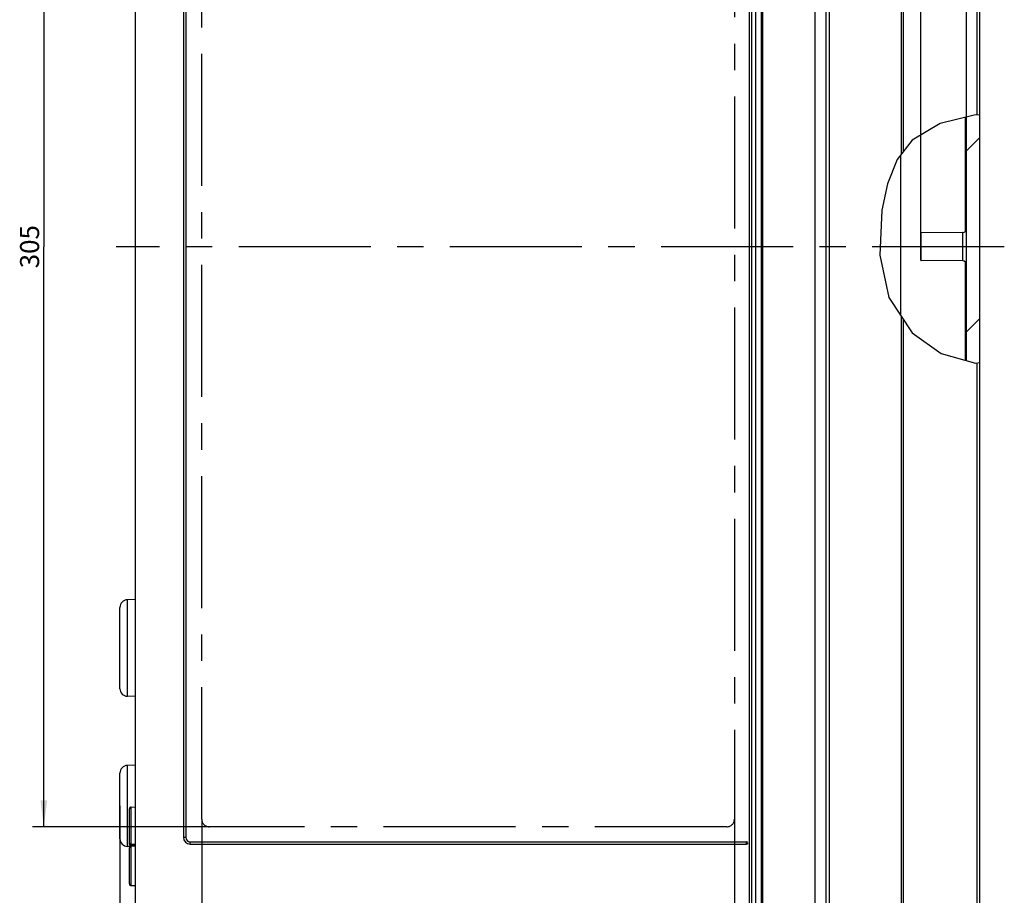
# Model space of a CAD drawing. Units: millimetres. Extents: x -3 to 844, y 0 to 594.
# Drawn here: x 476 to 606, y 122 to 237 of the extents above; entities that cross this region are included whole.
import ezdxf

# ---------------------------------------------------------------- set-up
doc = ezdxf.new("R2010")
doc.units = ezdxf.units.MM
doc.header["$LTSCALE"] = 46.255
doc.linetypes.add('CENTER', pattern=[0.6, 0.375, -0.075, 0.075, -0.075])
doc.layers.get('0').update_dxf_attribs({"linetype": 'CONTINUOUS'})
for name, color, linetype in [('AUSWECHSELBARER_BEREICH', 7, 'CONTINUOUS'), ('DECKEL-3040_DXF_CONTINUOUS_LINE', 7, 'CONTINUOUS'), ('DECKEL-3040_T_-626-DXF_HATCHING', 7, 'CONTINUOUS'), ('KASTEN-3040-DXF_CONTINUOUS_LINE', 7, 'CONTINUOUS'), ('KONTUR-B-EINBLENDEN', 7, 'CONTINUOUS'), ('KONTUR-DECKEL-EINBLENDEN', 7, 'CONTINUOUS'), ('KURVE-BEREICH-DG', 7, 'CONTINUOUS'), ('M-GEOS-L-3040-22_DXF_AXIS', 7, 'CONTINUOUS'), ('M-GEOS-L-3040-22_DXF_DIMENSION', 7, 'CONTINUOUS')]:
    doc.layers.add(name, color=color, linetype=linetype)
doc.styles.get("Standard").update_dxf_attribs({"font": 'txt', "width": 0.7})
doc.dimstyles.new('DIMSTYLE_1', dxfattribs={"dimtxt": 2.5, "dimasz": 3.5, "dimexe": 1.5, "dimexo": 0, "dimtad": 1, "dimdec": 3, "dimlfac": 2, "dimdsep": 46, "dimtxsty": 'STANDARD', "dimblk": '_FILLED', "dimblk1": '_FILLED', "dimblk2": '_FILLED', "dimcen": 0.09, "dimclrt": 5, "dimadec": 3, "dimazin": 2, "dimtp": 0.5, "dimtm": 0.5, "dimtfac": 1, "dimtdec": 3, "dimtofl": 0, "dimtmove": 0, "dimatfit": 3, "dimldrblk": '_FILLED', "dimfxl": 1, "dimtolj": 1, "dimarcsym": 0})
doc.dimstyles.new('DIMSTYLE_4', dxfattribs={"dimtxt": 2.5, "dimasz": 3.5, "dimexe": 1.5, "dimexo": 0, "dimtad": 1, "dimdec": 3, "dimlfac": 2, "dimdsep": 46, "dimtxsty": 'STANDARD', "dimblk": '_FILLED', "dimblk1": '_FILLED', "dimblk2": '_FILLED', "dimcen": 0.09, "dimclrt": 5, "dimadec": 3, "dimazin": 2, "dimtp": 0.2, "dimtm": 0.2, "dimtfac": 1, "dimtdec": 3, "dimtofl": 0, "dimtmove": 0, "dimatfit": 3, "dimldrblk": '_FILLED', "dimfxl": 1, "dimtolj": 1, "dimarcsym": 0})

# ---------------------------------------------------------------- blocks, each defined once
blk = doc.blocks.new('_FILLED')
at = {"color": 0, "linetype": 'BYBLOCK'}
blk.add_solid([(0, 0), (-1, 0.125), (-1, -0.125)], dxfattribs=at)
blk = doc.blocks.new('*D16')
at = {"layer": 'M-GEOS-L-3040-22_DXF_DIMENSION', "color": 2, "linetype": 'CONTINUOUS'}
for p, q in [((498.69, 283.79), (498.69, 330.99)), ((600.69, 216.58), (600.69, 330.99)), ((498.69, 329.49), (549.69, 329.49)), ((600.69, 329.49), (549.69, 329.49))]:
    blk.add_line(p, q, dxfattribs=at)
at = {"layer": 'M-GEOS-L-3040-22_DXF_DIMENSION', "color": 2, "linetype": 'CONTINUOUS', "xscale": 3.5, "yscale": 3.5, "zscale": 3.5, "rotation": 180}
blk.add_blockref('_FILLED', (498.69, 329.49), dxfattribs=at)
at = {"layer": 'M-GEOS-L-3040-22_DXF_DIMENSION', "color": 2, "linetype": 'CONTINUOUS', "xscale": 3.5, "yscale": 3.5, "zscale": 3.5}
blk.add_blockref('_FILLED', (600.69, 329.49), dxfattribs=at)
at = {"layer": 'M-GEOS-L-3040-22_DXF_DIMENSION', "color": 5, "linetype": 'CONTINUOUS', "insert": (549.69, 332.61), "char_height": 2.5, "width": 8.8393, "attachment_point": 2, "line_spacing_factor": 0.9}
blk.add_mtext('204', dxfattribs=at)
blk = doc.blocks.new('*D17')
at = {"layer": 'M-GEOS-L-3040-22_DXF_DIMENSION', "color": 2, "linetype": 'CONTINUOUS'}
for p, q in [((501.19, 283.74), (477.94, 283.74)), ((479.44, 283.74), (479.44, 207.49)), ((479.44, 131.24), (479.44, 207.49)), ((501.19, 131.24), (477.94, 131.24))]:
    blk.add_line(p, q, dxfattribs=at)
at = {"layer": 'M-GEOS-L-3040-22_DXF_DIMENSION', "color": 2, "linetype": 'CONTINUOUS', "xscale": 3.5, "yscale": 3.5, "zscale": 3.5}
for p, rotation in [((479.44, 283.74), 90), ((479.44, 131.24), 270)]:
    blk.add_blockref('_FILLED', p, dxfattribs=dict(at, rotation=rotation))
at = {"layer": 'M-GEOS-L-3040-22_DXF_DIMENSION', "color": 5, "linetype": 'CONTINUOUS', "insert": (476.32, 207.49), "char_height": 2.5, "width": 8.3036, "attachment_point": 2, "rotation": 90, "line_spacing_factor": 0.9}
blk.add_mtext('305', dxfattribs=at)
blk = doc.blocks.new('*D21')
at = {"layer": 'M-GEOS-L-3040-22_DXF_DIMENSION', "color": 2, "linetype": 'CONTINUOUS'}
for p, q in [((489.44, 133.99), (489.44, 90.99)), ((500.19, 132.24), (500.19, 90.99)), ((489.44, 92.49), (483.44, 92.49)), ((483.44, 92.49), (494.82, 92.49)), ((506.19, 92.49), (494.82, 92.49)), ((500.19, 92.49), (506.19, 92.49))]:
    blk.add_line(p, q, dxfattribs=at)
at = {"layer": 'M-GEOS-L-3040-22_DXF_DIMENSION', "color": 2, "linetype": 'CONTINUOUS', "xscale": 3.5, "yscale": 3.5, "zscale": 3.5}
blk.add_blockref('_FILLED', (489.44, 92.49), dxfattribs=at)
at = {"layer": 'M-GEOS-L-3040-22_DXF_DIMENSION', "color": 2, "linetype": 'CONTINUOUS', "xscale": 3.5, "yscale": 3.5, "zscale": 3.5, "rotation": 180}
blk.add_blockref('_FILLED', (500.19, 92.49), dxfattribs=at)
at = {"layer": 'M-GEOS-L-3040-22_DXF_DIMENSION', "color": 5, "linetype": 'CONTINUOUS', "insert": (494.82, 95.61), "char_height": 2.5, "width": 9.9107, "attachment_point": 2, "line_spacing_factor": 0.9}
blk.add_mtext('21.5', dxfattribs=at)
blk = doc.blocks.new('*D22')
at = {"layer": 'M-GEOS-L-3040-22_DXF_DIMENSION', "color": 2, "linetype": 'CONTINUOUS'}
for p, q in [((500.19, 132.24), (500.19, 90.99)), ((570.19, 132.24), (570.19, 90.99)), ((500.19, 92.49), (535.19, 92.49)), ((570.19, 92.49), (535.19, 92.49))]:
    blk.add_line(p, q, dxfattribs=at)
at = {"layer": 'M-GEOS-L-3040-22_DXF_DIMENSION', "color": 2, "linetype": 'CONTINUOUS', "xscale": 3.5, "yscale": 3.5, "zscale": 3.5, "rotation": 180}
blk.add_blockref('_FILLED', (500.19, 92.49), dxfattribs=at)
at = {"layer": 'M-GEOS-L-3040-22_DXF_DIMENSION', "color": 2, "linetype": 'CONTINUOUS', "xscale": 3.5, "yscale": 3.5, "zscale": 3.5}
blk.add_blockref('_FILLED', (570.19, 92.49), dxfattribs=at)
at = {"layer": 'M-GEOS-L-3040-22_DXF_DIMENSION', "color": 5, "linetype": 'CONTINUOUS', "insert": (535.19, 95.61), "char_height": 2.5, "width": 8.0357, "attachment_point": 2, "line_spacing_factor": 0.9}
blk.add_mtext('140', dxfattribs=at)
blk = doc.blocks.new('*D24')
at = {"layer": 'M-GEOS-L-3040-22_DXF_DIMENSION', "color": 2, "linetype": 'CONTINUOUS'}
for p, q in [((489.44, 132.44), (489.44, 78.99)), ((602.44, 119.92), (602.44, 78.99)), ((489.44, 80.49), (545.94, 80.49)), ((602.44, 80.49), (545.94, 80.49))]:
    blk.add_line(p, q, dxfattribs=at)
at = {"layer": 'M-GEOS-L-3040-22_DXF_DIMENSION', "color": 2, "linetype": 'CONTINUOUS', "xscale": 3.5, "yscale": 3.5, "zscale": 3.5, "rotation": 180}
blk.add_blockref('_FILLED', (489.44, 80.49), dxfattribs=at)
at = {"layer": 'M-GEOS-L-3040-22_DXF_DIMENSION', "color": 2, "linetype": 'CONTINUOUS', "xscale": 3.5, "yscale": 3.5, "zscale": 3.5}
blk.add_blockref('_FILLED', (602.44, 80.49), dxfattribs=at)
at = {"layer": 'M-GEOS-L-3040-22_DXF_DIMENSION', "color": 5, "linetype": 'CONTINUOUS', "insert": (545.94, 83.61), "char_height": 2.5, "width": 8.8393, "attachment_point": 2, "line_spacing_factor": 0.9}
blk.add_mtext('226', dxfattribs=at)
blk = doc.blocks.new('*D38')
at = {"layer": 'M-GEOS-L-3040-22_DXF_DIMENSION', "color": 2, "linetype": 'CONTINUOUS'}
for p, q in [((501.44, 271.72), (501.44, 318.99)), ((594.69, 209.26), (594.69, 318.99)), ((501.44, 317.49), (548.07, 317.49)), ((594.69, 317.49), (548.07, 317.49))]:
    blk.add_line(p, q, dxfattribs=at)
at = {"layer": 'M-GEOS-L-3040-22_DXF_DIMENSION', "color": 2, "linetype": 'CONTINUOUS', "xscale": 3.5, "yscale": 3.5, "zscale": 3.5, "rotation": 180}
blk.add_blockref('_FILLED', (501.44, 317.49), dxfattribs=at)
at = {"layer": 'M-GEOS-L-3040-22_DXF_DIMENSION', "color": 2, "linetype": 'CONTINUOUS', "xscale": 3.5, "yscale": 3.5, "zscale": 3.5}
blk.add_blockref('_FILLED', (594.69, 317.49), dxfattribs=at)
at = {"layer": 'M-GEOS-L-3040-22_DXF_DIMENSION', "color": 5, "linetype": 'CONTINUOUS', "insert": (548.07, 320.61), "char_height": 2.5, "width": 12.8571, "attachment_point": 2, "line_spacing_factor": 0.9}
blk.add_mtext('186.5', dxfattribs=at)
blk = doc.blocks.new('HATCHING_BL1', base_point=(601.57, 208.51))
at = {"layer": 'DECKEL-3040_T_-626-DXF_HATCHING', "linetype": 'CONTINUOUS'}
h = blk.add_hatch(dxfattribs=at)
h.set_pattern_fill('default__2', color=2, scale=16.82, angle=45, style=0, pattern_type=0)
h.set_pattern_definition([(45, (0, 0), (-11.89354, 11.89354), [])])
edge = h.paths.add_edge_path()
edge.add_line((600.69, 192.35), (600.69, 224.62))
edge.add_spline(control_points=[(600.69, 224.62), (600.87, 224.65), (601.23, 224.71), (601.81, 224.79), (602.23, 224.85), (602.44, 224.87)], knot_values=[0, 0, 0, 0, 0.333333, 0.666667, 1, 1, 1, 1], degree=3, periodic=0)
edge.add_line((602.44, 224.87), (602.44, 192.15))
edge.add_spline(control_points=[(602.44, 192.15), (602.33, 192.16), (602.11, 192.17), (601.76, 192.19), (601.41, 192.23), (601.06, 192.28), (600.81, 192.33), (600.69, 192.35)], knot_values=[0, 0, 0, 0, 0.2, 0.4, 0.6, 0.8, 1, 1, 1, 1], degree=3, periodic=0)

msp = doc.modelspace()

# ---------------------------------------------------------------- linework, layer by layer
at = {"color": 2, "linetype": 'CONTINUOUS'}
for p, q in [((601.71575, 224.77921), (597.22319, 223.70511)), ((602.44023, 224.83304), (601.71575, 224.77921)), ((597.22319, 223.70511), (593.52763, 221.50327)), ((593.52763, 221.50327), (591.59039, 218.93708)), ((591.59039, 218.93708), (590.32109, 215.77517)), ((590.32109, 215.77517), (589.57686, 212.28479)), ((589.57686, 212.28479), (589.29336, 206.38277)), ((589.29336, 206.38277), (590.47221, 200.83222)), ((590.47221, 200.83222), (593.52763, 196.15245)), ((593.52763, 196.15245), (597.3677, 193.46513)), ((597.3677, 193.46513), (601.85262, 192.18628)), ((601.85262, 192.18628), (602.44023, 192.2773))]:
    msp.add_line(p, q, dxfattribs=at)
at = {"layer": 'AUSWECHSELBARER_BEREICH', "color": 4, "linetype": 'CENTER'}
for p, q in [((600.69023, 192.51773), (600.69023, 224.53403)), ((602.44023, 192.2773), (602.44023, 224.83304))]:
    msp.add_line(p, q, dxfattribs=at)
at = {"layer": 'DECKEL-3040_DXF_CONTINUOUS_LINE', "color": 7, "linetype": 'CONTINUOUS'}
for p, q in [((573.94023, 107.48814), (573.94023, 307.48814)), ((602.44023, 116.93534), (602.44023, 298.04093)), ((600.69023, 192.51773), (600.69023, 224.53403)), ((592.02109, 219.50761), (592.02109, 198.45991)), ((594.69023, 205.7127), (594.69023, 209.26357)), ((600.19459, 209.36117), (594.73979, 209.31357)), ((600.19459, 205.6151), (594.73979, 205.6627))]:
    msp.add_line(p, q, dxfattribs=at)
at = {"layer": 'DECKEL-3040_DXF_CONTINUOUS_LINE', "color": 9, "linetype": 'CONTINUOUS'}
for p, q in [((580.77018, 302.33454), (580.77035, 113.73814)), ((582.19063, 301.2133), (582.19063, 113.76297)), ((582.66406, 113.76297), (582.66406, 301.2133)), ((592.13494, 219.65842), (592.13494, 298.95109)), ((592.39772, 220.00652), (592.39772, 299.26158)), ((602.04301, 295.05857), (602.04298, 224.80352)), ((600.55189, 209.51602), (600.55189, 224.50095)), ((594.73979, 205.6627), (594.73979, 209.31357)), ((600.19459, 205.6151), (600.19459, 209.36117)), ((600.55189, 192.55717), (600.55189, 205.46025)), ((592.13494, 116.02518), (592.13494, 198.28554)), ((592.39772, 115.71469), (592.39772, 197.88306)), ((602.04298, 192.21576), (602.04302, 119.91728))]:
    msp.add_line(p, q, dxfattribs=at)
at = {"layer": 'DECKEL-3040_DXF_CONTINUOUS_LINE', "color": 7, "linetype": 'CONTINUOUS'}
for centre, radius, start, end in [((600.19023, 209.86115), 0.5, 270.5, 360), ((594.74023, 209.26357), 0.05, 90.5, 180), ((594.74023, 205.7127), 0.05, 180, 269.5), ((600.19023, 205.11512), 0.5, 0, 89.5)]:
    msp.add_arc(centre, radius, start, end, dxfattribs=at)
at = {"layer": 'KASTEN-3040-DXF_CONTINUOUS_LINE', "color": 7, "linetype": 'CONTINUOUS'}
for p, q in [((572.44023, 306.98814), (572.44023, 107.98814)), ((573.69023, 307.48814), (573.69023, 107.48814)), ((497.79023, 264.5269), (497.79023, 129.86314)), ((498.09023, 264.64796), (498.09023, 129.86314)), ((491.44023, 263.69151), (491.44023, 109.11314)), ((573.69023, 207.98814), (573.94023, 207.98814)), ((573.69023, 206.98814), (573.94023, 206.98814)), ((491.44023, 161.09805), (490.42278, 161.08029)), ((489.44023, 149.39583), (489.44023, 160.08044)), ((491.44023, 148.37822), (490.42278, 148.39598)), ((491.44023, 139.32305), (490.42278, 139.30529)), ((489.44023, 129.67083), (489.44023, 138.30541)), ((490.69023, 129.00139), (490.69023, 133.5898)), ((490.93717, 133.83979), (491.44023, 133.84594)), ((490.79123, 128.66455), (490.42278, 128.67098)), ((490.69023, 123.76085), (490.69023, 128.46416)), ((490.93717, 128.95804), (491.44023, 128.95205)), ((491.44023, 128.74113), (490.93717, 128.74737)), ((490.93717, 128.71416), (491.44023, 128.72031)), ((498.69023, 129.26314), (571.79023, 129.26314)), ((498.69023, 128.96314), (571.79023, 128.96314)), ((573.94023, 128.31132), (573.69023, 128.31569)), ((573.94023, 127.93), (573.69023, 127.93461)), ((573.69023, 124.98814), (573.94023, 124.98814)), ((490.93717, 123.51085), (491.44023, 123.5047))]:
    msp.add_line(p, q, dxfattribs=at)
at = {"layer": 'KASTEN-3040-DXF_CONTINUOUS_LINE', "color": 9, "linetype": 'CONTINUOUS'}
for p, q in [((572.94023, 307.48814), (572.94023, 107.48814)), ((572.19023, 120.81314), (572.19023, 294.16314)), ((490.42278, 148.39598), (490.42278, 161.08029)), ((490.42278, 128.67098), (490.42278, 139.30529)), ((490.93717, 128.74737), (490.93717, 133.83979)), ((497.79023, 129.86314), (498.09023, 129.86314)), ((490.93717, 123.51085), (490.93717, 128.71416)), ((498.69023, 128.96314), (498.69023, 129.26314)), ((571.79023, 128.96314), (571.79023, 129.26314)), ((573.94023, 127.45848), (573.69023, 127.46186)), ((573.94023, 127.20328), (573.69023, 127.20666))]:
    msp.add_line(p, q, dxfattribs=at)
at = {"layer": 'KASTEN-3040-DXF_CONTINUOUS_LINE', "color": 7, "linetype": 'CONTINUOUS'}
for points in [[(490.93717, 128.95804), (490.90532, 128.9604), (490.87396, 128.96673), (490.84361, 128.97693), (490.81476, 128.99089), (490.78785, 129.00845), (490.76342, 129.02932), (490.74193, 129.05316), (490.72379, 129.07956), (490.70933, 129.10802), (490.6988, 129.13812), (490.69239, 129.16938), (490.69023, 129.20125)], [(490.93717, 128.74737), (490.90532, 128.74984), (490.87396, 128.75643), (490.84361, 128.76708), (490.81476, 128.78165), (490.78785, 128.79997), (490.76342, 128.82176), (490.74193, 128.84665), (490.72379, 128.87422), (490.70933, 128.90395), (490.6988, 128.9354), (490.69239, 128.96806), (490.69023, 129.00139)]]:
    msp.add_lwpolyline(points, dxfattribs=at)
for centre, radius, start, end in [((490.44023, 160.08044), 1, 91, 180), ((490.44023, 149.39583), 1, 180, 269), ((490.44023, 138.30544), 1, 91, 180), ((490.94023, 133.58981), 0.25, 90.7, 180), ((490.44023, 129.67083), 1, 180, 269), ((498.69023, 129.86314), 0.9, 180, 270), ((498.69023, 129.86314), 0.6, 180, 270), ((490.94023, 128.46418), 0.25, 90.7, 180), ((571.79023, 129.11314), 0.15, 270, 90), ((490.94023, 123.76083), 0.25, 180, 269.3)]:
    msp.add_arc(centre, radius, start, end, dxfattribs=at)
at = {"layer": 'KONTUR-B-EINBLENDEN', "color": 7, "linetype": 'CENTER'}
for p, q in [((570.19023, 282.73814), (570.19023, 132.23814)), ((500.19023, 132.23814), (500.19023, 265.49542)), ((569.19023, 131.23814), (501.19023, 131.23814))]:
    msp.add_line(p, q, dxfattribs=at)
for centre, start, end in [((501.19023, 132.23814), 180, 270), ((569.19023, 132.23814), 270, 360)]:
    msp.add_arc(centre, 1, start, end, dxfattribs=at)
at = {"layer": 'KONTUR-DECKEL-EINBLENDEN', "color": 7, "linetype": 'CENTER'}
msp.add_line((600.69023, 192.51773), (600.69023, 224.53403), dxfattribs=at)
at = {"layer": 'KURVE-BEREICH-DG', "color": 2, "linetype": 'CENTER'}
for p, q in [((570.19023, 282.73814), (570.19023, 132.23814)), ((500.19023, 132.23814), (500.19023, 265.49542)), ((569.19023, 131.23814), (501.19023, 131.23814))]:
    msp.add_line(p, q, dxfattribs=at)
for centre, start, end in [((501.19023, 132.23814), 180, 270), ((569.19023, 132.23814), 270, 360)]:
    msp.add_arc(centre, 1, start, end, dxfattribs=at)
at = {"layer": 'M-GEOS-L-3040-22_DXF_AXIS', "color": 7, "linetype": 'CENTER'}
msp.add_line((605.65482, 207.48814), (488.92955, 207.48814), dxfattribs=at)

# ---------------------------------------------------------------- block references
msp.add_blockref('HATCHING_BL1', (601.56523, 208.51103))

# ---------------------------------------------------------------- dimensions: what is measured, and where the dimension line sits
at = {"layer": 'M-GEOS-L-3040-22_DXF_DIMENSION', "color": 2, "linetype": 'CONTINUOUS'}
for base, p1, p2, picture, middle in [((600.69023, 329.48814), (498.69023, 283.79228), (600.69023, 216.58407), '*D16', (549.33307, 329.48814)), ((594.69023, 317.48814), (501.44023, 271.71946), (594.69023, 209.26357), '*D38', (547.70808, 317.48814)), ((570.19023, 92.48814), (500.19023, 132.23814), (570.19023, 132.23814), '*D22', (534.83309, 92.48814))]:
    dim = msp.add_linear_dim(base=base, p1=p1, p2=p2, dimstyle='DIMSTYLE_1', dxfattribs=at)
    dim.commit()
    dim.dimension.update_dxf_attribs({"geometry": picture, "text_midpoint": middle, "dimtype": 160})
for base, p1, p2, angle, dimstyle, picture, middle in [((479.44023, 283.73814), (501.19023, 131.23814), (501.19023, 283.73814), 90, 'DIMSTYLE_1', '*D17', (479.44023, 207.13098)), ((489.44023, 92.48814), (500.19023, 132.23814), (489.44023, 133.98814), 180, 'DIMSTYLE_4', '*D21', (494.45811, 92.48814)), ((489.44023, 80.48814), (602.44023, 119.91741), (489.44023, 132.43814), 180, 'DIMSTYLE_1', '*D24', (545.58307, 80.48814))]:
    dim = msp.add_linear_dim(base=base, p1=p1, p2=p2, angle=angle, dimstyle=dimstyle, dxfattribs=at)
    dim.commit()
    dim.dimension.update_dxf_attribs({"geometry": picture, "text_midpoint": middle, "dimtype": 160})

doc.saveas('drawing.dxf')
